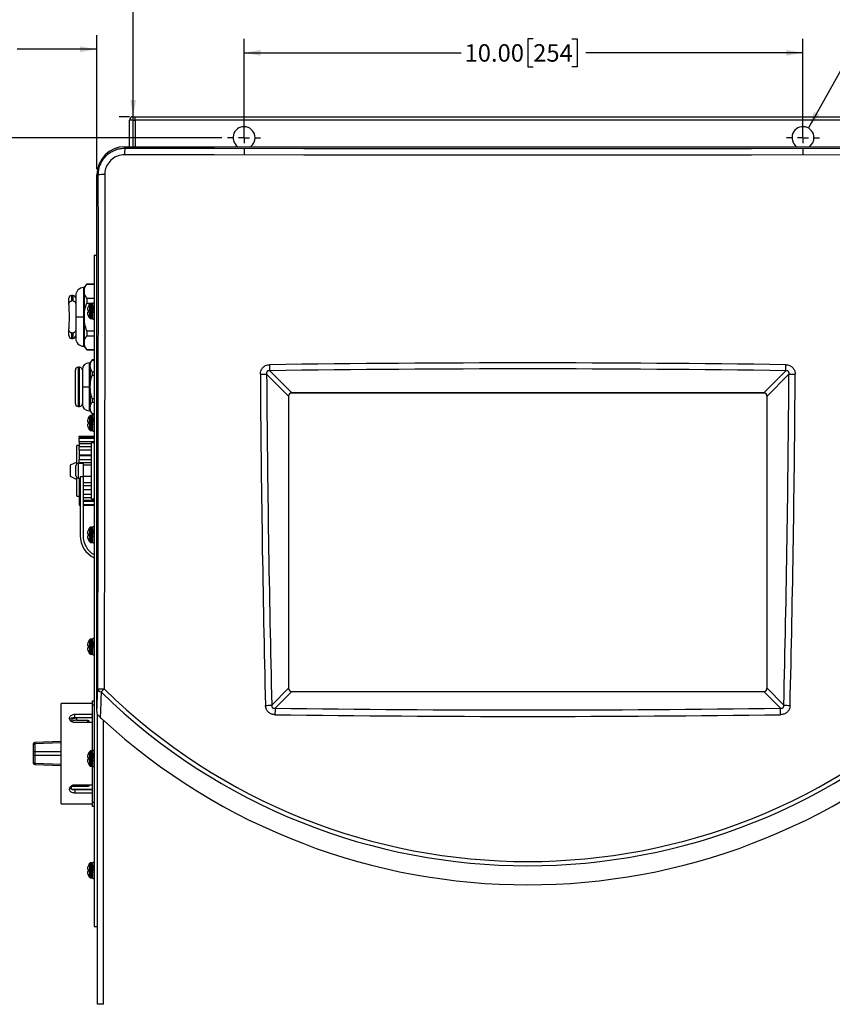
# Model space of a CAD drawing. Units: inches. Extents: x 0.7 to 66.3, y 0.4 to 21.7.
# Drawn here: x 13.1 to 20.4, y 7.7 to 16.5 of the extents above; entities that cross this region are included whole.
import ezdxf

# ---------------------------------------------------------------- set-up
doc = ezdxf.new("R2010")
doc.units = ezdxf.units.IN
doc.header["$MEASUREMENT"] = 0
doc.layers.add('BORDER', color=7, linetype='Continuous')
doc.styles.add('SLDTEXTSTYLE0', font='TXT', dxfattribs={"width": 0.75})
doc.dimstyles.new('SLDDIMSTYLE0', dxfattribs={"dimtxt": 0.156, "dimasz": 0.15, "dimexe": 0, "dimexo": 0.0625, "dimgap": 0.039, "dimtad": 0, "dimtih": 1, "dimtoh": 1, "dimlfac": 2, "dimrnd": 1e-09, "dimzin": 4, "dimdsep": 46, "dimtxsty": 'SLDTEXTSTYLE0', "dimsah": 1, "dimcen": 0.09, "dimadec": 0, "dimazin": 1, "dimtfac": 1, "dimtofl": 0, "dimtmove": 0, "dimatfit": 3, "dimfxl": 0, "dimfrac": 2, "dimtolj": 1, "dimtzin": 12, "dimarcsym": 0})
doc.dimstyles.new('SLDDIMSTYLE1', dxfattribs={"dimtxt": 0.156, "dimasz": 0.15, "dimexe": 0, "dimexo": 0.0625, "dimgap": 0.039, "dimtad": 0, "dimtih": 1, "dimtoh": 1, "dimlfac": 2, "dimrnd": 1e-09, "dimzin": 12, "dimdsep": 46, "dimtxsty": 'SLDTEXTSTYLE0', "dimsah": 1, "dimcen": 0.09, "dimadec": 0, "dimazin": 3, "dimtfac": 1, "dimtofl": 0, "dimtmove": 0, "dimatfit": 3, "dimfxl": 0, "dimfrac": 2, "dimtolj": 1, "dimtzin": 12, "dimarcsym": 0})
doc.dimstyles.new('SLDDIMSTYLE2', dxfattribs={"dimtxt": 0.156, "dimasz": 0.15, "dimexe": 0, "dimexo": 0.0625, "dimgap": 0.039, "dimtad": 0, "dimtih": 1, "dimtoh": 1, "dimlfac": 2, "dimrnd": 1e-09, "dimzin": 12, "dimdsep": 46, "dimtxsty": 'SLDTEXTSTYLE0', "dimsah": 1, "dimcen": 0, "dimadec": 0, "dimazin": 3, "dimtfac": 1, "dimtofl": 0, "dimtmove": 0, "dimatfit": 3, "dimfxl": 0, "dimfrac": 2, "dimtolj": 1, "dimtzin": 12, "dimarcsym": 0})

# ---------------------------------------------------------------- blocks, each defined once
blk = doc.blocks.new('_D')
at = {"layer": 'BORDER'}
for p, q in [((14.1093, 18.6775), (14.1093, 17.2258)), ((14.1093, 17.1941), (14.0618, 17.1941)), ((14.0618, 17.1941), (14.0618, 16.9464)), ((14.628, 17.1941), (14.6755, 17.1941)), ((14.6755, 17.1941), (14.6755, 16.9464)), ((14.0618, 16.9464), (14.1093, 16.9464)), ((14.1093, 15.6775), (14.1093, 16.9148)), ((14.6755, 16.9464), (14.628, 16.9464)), ((14.076, 15.6775), (13.9843, 15.6775))]:
    blk.add_line(p, q, dxfattribs=at)
for points in [[(14.1093, 18.6775), (14.0833, 18.5275), (14.1353, 18.5275)], [(14.1093, 15.6775), (14.1353, 15.8275), (14.0833, 15.8275)]]:
    blk.add_solid(points, dxfattribs=at)
at = {"layer": 'BORDER', "char_height": 0.156, "attachment_point": 1, "style": 'SLDTEXTSTYLE0'}
for s, insert in [('12.00', (13.4955, 17.1475)), ('304.8', (14.1093, 17.1475))]:
    blk.add_mtext(s, dxfattribs=dict(at, insert=insert))
blk = doc.blocks.new('_D_3')
at = {"layer": 'BORDER'}
for p, q in [((10.7849, 15.4192), (10.7849, 16.4054)), ((12.4264, 16.4042), (12.3789, 16.4042)), ((12.3789, 16.4042), (12.3789, 16.1566)), ((12.9451, 16.4042), (12.9926, 16.4042)), ((12.9926, 16.4042), (12.9926, 16.1566)), ((13.7849, 15.2088), (13.7849, 16.4054)), ((10.7849, 16.2804), (11.781, 16.2804)), ((13.7849, 16.2804), (13.0718, 16.2804)), ((12.3789, 16.1566), (12.4264, 16.1566)), ((12.9926, 16.1566), (12.9451, 16.1566))]:
    blk.add_line(p, q, dxfattribs=at)
for points in [[(10.7849, 16.2804), (10.9349, 16.2544), (10.9349, 16.3064)], [(13.7849, 16.2804), (13.6349, 16.3064), (13.6349, 16.2544)]]:
    blk.add_solid(points, dxfattribs=at)
at = {"layer": 'BORDER', "char_height": 0.156, "attachment_point": 1, "style": 'SLDTEXTSTYLE0'}
for s, insert in [('12.00', (11.8126, 16.3577)), ('304.8', (12.4264, 16.3577))]:
    blk.add_mtext(s, dxfattribs=dict(at, insert=insert))
blk = doc.blocks.new('_D_4')
at = {"layer": 'BORDER'}
for p, q in [((15.101, 15.54), (15.101, 16.3734)), ((17.6874, 16.3722), (17.6399, 16.3722)), ((17.6399, 16.3722), (17.6399, 16.1245)), ((18.0332, 16.3722), (18.0807, 16.3722)), ((18.0807, 16.3722), (18.0807, 16.1245)), ((20.101, 15.54), (20.101, 16.3734)), ((15.101, 16.2484), (17.042, 16.2484)), ((20.101, 16.2484), (18.1599, 16.2484)), ((17.6399, 16.1245), (17.6874, 16.1245)), ((18.0807, 16.1245), (18.0332, 16.1245))]:
    blk.add_line(p, q, dxfattribs=at)
for points in [[(15.101, 16.2484), (15.251, 16.2224), (15.251, 16.2744)], [(20.101, 16.2484), (19.951, 16.2744), (19.951, 16.2224)]]:
    blk.add_solid(points, dxfattribs=at)
at = {"layer": 'BORDER', "char_height": 0.156, "attachment_point": 1, "style": 'SLDTEXTSTYLE0'}
for s, insert in [('10.00', (17.0736, 16.3256)), ('254', (17.6874, 16.3256))]:
    blk.add_mtext(s, dxfattribs=dict(at, insert=insert))
blk = doc.blocks.new('_D_5')
at = {"layer": 'BORDER'}
for p, q in [((14.9025, 15.49), (12.218, 15.49)), ((12.343, 15.49), (12.343, 11.583)), ((12.343, 11.5513), (12.2955, 11.5513)), ((12.2955, 11.5513), (12.2955, 11.3037)), ((12.8617, 11.5513), (12.9093, 11.5513)), ((12.9093, 11.5513), (12.9093, 11.3037)), ((12.2955, 11.3037), (12.343, 11.3037)), ((12.343, 7.365), (12.343, 11.272)), ((12.9093, 11.3037), (12.8617, 11.3037)), ((14.9025, 7.365), (12.218, 7.365))]:
    blk.add_line(p, q, dxfattribs=at)
for points in [[(12.343, 15.49), (12.317, 15.34), (12.369, 15.34)], [(12.343, 7.365), (12.369, 7.515), (12.317, 7.515)]]:
    blk.add_solid(points, dxfattribs=at)
at = {"layer": 'BORDER', "char_height": 0.156, "attachment_point": 1, "style": 'SLDTEXTSTYLE0'}
for s, insert in [('16.25', (11.7293, 11.5048)), ('412.8', (12.343, 11.5048))]:
    blk.add_mtext(s, dxfattribs=dict(at, insert=insert))
blk = doc.blocks.new('_D_8')
at = {"layer": 'BORDER'}
for p, q in [((22.1238, 17.3179), (22.0763, 17.3179)), ((22.0763, 17.3179), (22.0763, 17.0703)), ((22.3544, 17.3179), (22.4019, 17.3179)), ((22.4019, 17.3179), (22.4019, 17.0703)), ((20.1491, 15.5759), (20.9697, 17.0386)), ((20.9697, 17.0386), (21.2197, 17.0386)), ((22.0763, 17.0703), (22.1238, 17.0703)), ((22.4019, 17.0703), (22.3544, 17.0703))]:
    blk.add_line(p, q, dxfattribs=at)
blk.add_solid([(20.1491, 15.5759), (20.2452, 15.694), (20.1998, 15.7194)], dxfattribs=at)
at = {"layer": 'BORDER', "char_height": 0.156, "attachment_point": 1, "style": 'SLDTEXTSTYLE0'}
for s, insert in [('4X', (21.2633, 17.2714)), ('%%c', (21.5053, 17.269)), ('.39', (21.7406, 17.2714)), ('10', (22.1238, 17.2714)), ('THRU', (22.5079, 17.2714)), ('MOUNTING HOLES', (21.2197, 16.992))]:
    blk.add_mtext(s, dxfattribs=dict(at, insert=insert))
blk = doc.blocks.new('SW_CENTERMARKSYMBOL_0')
at = {"layer": 'BORDER', "color": 0}
for p, q in [((0, 0.1), (0, 0.148425)), ((-0.1, 0), (-0.148425, 0)), ((0, 0), (-0.05, 0)), ((0, 0), (0, 0.05)), ((0, 0), (0, -0.05)), ((0, 0), (0.05, 0)), ((0.1, 0), (0.148425, 0)), ((0, -0.1), (0, -0.148425))]:
    blk.add_line(p, q, dxfattribs=at)
blk = doc.blocks.new('SW_CENTERMARKSYMBOL_1')
at = {"layer": 'BORDER', "color": 0}
for p, q in [((0, 0.1), (0, 0.148425)), ((-0.1, 0), (-0.148425, 0)), ((0, 0), (-0.05, 0)), ((0, 0), (0, 0.05)), ((0, 0), (0, -0.05)), ((0, 0), (0.05, 0)), ((0.1, 0), (0.148425, 0)), ((0, -0.1), (0, -0.148425))]:
    blk.add_line(p, q, dxfattribs=at)

msp = doc.modelspace()

# ---------------------------------------------------------------- linework, layer by layer
at = {"color": 7, "linetype": 'Continuous', "lineweight": 25}
for p, q in [((14.106, 15.6775), (14.106, 15.6475)), ((14.106, 15.6775), (14.126, 15.6775)), ((14.126, 15.6775), (21.076, 15.6775)), ((14.126, 15.6475), (14.126, 15.6775)), ((14.076, 15.4096), (14.076, 15.6475)), ((14.106, 15.6475), (14.076, 15.6475)), ((14.106, 15.6475), (14.126, 15.6475)), ((21.076, 15.6475), (14.126, 15.6475)), ((14.126, 15.6475), (14.126, 15.4096)), ((14.0356, 15.4096), (21.2406, 15.4096)), ((14.0356, 15.4096), (14.0356, 15.3966)), ((13.7975, 15.1588), (13.7849, 15.1588)), ((13.7849, 10.3729), (13.7849, 15.1588)), ((13.7597, 14.4399), (13.7597, 8.4399)), ((13.7597, 14.4399), (13.7849, 14.4399)), ((13.6944, 14.181), (13.671, 14.153)), ((13.7597, 14.181), (13.6944, 14.181)), ((13.6944, 14.181), (13.6944, 14.1799)), ((13.6944, 14.1799), (13.7597, 14.1799)), ((13.6634, 14.1495), (13.6634, 13.8877)), ((13.6649, 14.1495), (13.6649, 13.8877)), ((13.5335, 13.9945), (13.5335, 14.0542)), ((13.571, 14.0792), (13.5585, 14.0792)), ((13.571, 14.0303), (13.5585, 14.0303)), ((13.596, 14.0806), (13.596, 13.8877)), ((13.6944, 14.0558), (13.6944, 14.0118)), ((13.6944, 14.0558), (13.7597, 14.0558)), ((13.6944, 14.0118), (13.7492, 14.0118)), ((13.7387, 14.0074), (13.7274, 14.0074)), ((13.7474, 13.8811), (13.7474, 13.9987)), ((13.7597, 14.0119), (13.7492, 14.0119)), ((13.7492, 13.9399), (13.7492, 14.0119)), ((13.5335, 13.9945), (13.5335, 13.9563)), ((13.7086, 13.9832), (13.7086, 13.9842)), ((13.7086, 13.9308), (13.7086, 13.9491)), ((13.7492, 13.9876), (13.7474, 13.9643)), ((13.7492, 13.9777), (13.7474, 13.9595)), ((13.7474, 13.9643), (13.7479, 13.9643)), ((13.7474, 13.9595), (13.7492, 13.9591)), ((13.7492, 13.9576), (13.7474, 13.9496)), ((13.7474, 13.9496), (13.7492, 13.9489)), ((13.7492, 13.941), (13.7474, 13.937)), ((13.7492, 13.9329), (13.7474, 13.937)), ((13.7492, 13.9287), (13.7474, 13.9252)), ((13.7492, 13.91), (13.7474, 13.9252)), ((13.7482, 13.9183), (13.7474, 13.9174)), ((13.7492, 13.8951), (13.7474, 13.9174)), ((13.7474, 13.9156), (13.7476, 13.9156)), ((13.7492, 13.8923), (13.7474, 13.9156)), ((13.7492, 13.8679), (13.7492, 13.9399)), ((13.5335, 13.8191), (13.5335, 13.7809)), ((13.596, 13.8877), (13.596, 13.6948)), ((13.6634, 13.8877), (13.6634, 13.6259)), ((13.6649, 13.8877), (13.6649, 13.6259)), ((13.671, 13.8877), (13.6713, 13.8877)), ((13.7086, 13.8956), (13.7086, 13.8966)), ((13.7274, 13.8724), (13.7387, 13.8724)), ((13.7492, 13.8679), (13.7597, 13.8679)), ((13.5335, 13.7212), (13.5335, 13.7809)), ((13.5585, 13.745), (13.571, 13.745)), ((13.6944, 13.7636), (13.6944, 13.7196)), ((13.6944, 13.7636), (13.7597, 13.7636)), ((13.5585, 13.6962), (13.571, 13.6962)), ((13.6944, 13.7196), (13.7597, 13.7196)), ((13.671, 13.6224), (13.6944, 13.5944)), ((13.6944, 13.5955), (13.6944, 13.5944)), ((13.6944, 13.5955), (13.7597, 13.5955)), ((13.6944, 13.5944), (13.7597, 13.5944)), ((13.7168, 13.4763), (13.7141, 13.4763)), ((13.7437, 13.5028), (13.7243, 13.4798)), ((13.7597, 13.5028), (13.7437, 13.5028)), ((13.7437, 13.5028), (13.7437, 13.5021)), ((13.7437, 13.5021), (13.7597, 13.5021)), ((13.5926, 13.1127), (13.5926, 13.4127)), ((13.6301, 13.4377), (13.6176, 13.4377)), ((13.6551, 13.4172), (13.6551, 13.2627)), ((13.7243, 13.4424), (13.7243, 13.458)), ((13.7243, 13.4424), (13.7243, 13.2783)), ((13.7437, 13.3983), (13.7437, 13.3666)), ((13.7437, 13.3983), (13.7597, 13.3983)), ((15.3309, 13.4065), (15.5285, 13.2089)), ((19.7496, 13.2089), (19.9472, 13.4065)), ((13.7437, 13.3666), (13.7597, 13.3666)), ((15.4991, 13.1795), (15.3032, 13.3754)), ((19.9749, 13.3754), (19.7791, 13.1795)), ((13.6551, 13.2627), (13.6551, 13.1082)), ((13.7168, 13.2627), (13.7141, 13.2627)), ((13.7238, 13.2627), (13.7243, 13.2783)), ((13.7243, 13.2471), (13.7238, 13.2627)), ((13.7243, 13.2471), (13.7243, 13.083)), ((19.763, 13.206), (15.5151, 13.206)), ((19.7496, 13.2089), (15.5285, 13.2089)), ((13.7437, 13.1588), (13.7597, 13.1588)), ((13.7437, 13.1588), (13.7437, 13.1271)), ((13.7437, 13.1271), (13.7597, 13.1271)), ((15.4991, 13.1795), (15.4991, 10.5684)), ((15.4997, 13.1862), (15.4997, 10.5617)), ((19.7791, 10.5684), (19.7791, 13.1795)), ((13.6176, 13.0877), (13.6301, 13.0877)), ((13.7141, 13.0491), (13.7168, 13.0491)), ((13.7243, 13.0673), (13.7243, 13.083)), ((13.7243, 13.0456), (13.7437, 13.0225)), ((13.7086, 12.9832), (13.7086, 12.9842)), ((13.7086, 12.9308), (13.7086, 12.9491)), ((13.7387, 13.0074), (13.7274, 13.0074)), ((13.7437, 13.0232), (13.7597, 13.0232)), ((13.7437, 13.0232), (13.7437, 13.0225)), ((13.7437, 13.0225), (13.7597, 13.0225)), ((13.7474, 12.8811), (13.7474, 12.9987)), ((13.7492, 12.9876), (13.7474, 12.9643)), ((13.7492, 12.9777), (13.7474, 12.9595)), ((13.7474, 12.9643), (13.7479, 12.9643)), ((13.7474, 12.9595), (13.7492, 12.9591)), ((13.7492, 12.9576), (13.7474, 12.9496)), ((13.7474, 12.9496), (13.7492, 12.9489)), ((13.7492, 12.941), (13.7474, 12.937)), ((13.7597, 13.0119), (13.7492, 13.0119)), ((13.7492, 12.9399), (13.7492, 13.0119)), ((13.7492, 12.8679), (13.7492, 12.9399)), ((13.7086, 12.8956), (13.7086, 12.8966)), ((13.7274, 12.8724), (13.7387, 12.8724)), ((13.7492, 12.9329), (13.7474, 12.937)), ((13.7492, 12.9287), (13.7474, 12.9252)), ((13.7492, 12.91), (13.7474, 12.9252)), ((13.7482, 12.9183), (13.7474, 12.9174)), ((13.7492, 12.8951), (13.7474, 12.9174)), ((13.7474, 12.9156), (13.7476, 12.9156)), ((13.7492, 12.8923), (13.7474, 12.9156)), ((13.7492, 12.8679), (13.7597, 12.8679)), ((13.6257, 12.8211), (13.7597, 12.8211)), ((13.6257, 12.8156), (13.6257, 12.8211)), ((13.6257, 12.8156), (13.7597, 12.8156)), ((13.6257, 12.8156), (13.6257, 12.8044)), ((13.6257, 12.8044), (13.7597, 12.8044)), ((13.6257, 12.7746), (13.6257, 12.8044)), ((13.6257, 12.7746), (13.7597, 12.7746)), ((13.6257, 12.7746), (13.6257, 12.7579)), ((13.7597, 12.7627), (13.7372, 12.7627)), ((13.7372, 12.2627), (13.7372, 12.7627)), ((13.6257, 12.7391), (13.606, 12.7391)), ((13.606, 12.5744), (13.606, 12.7391)), ((13.6257, 12.7569), (13.7372, 12.7569)), ((13.6257, 12.7569), (13.6257, 12.73)), ((13.6257, 12.73), (13.7372, 12.73)), ((13.6257, 12.6994), (13.6257, 12.73)), ((13.6257, 12.6994), (13.7372, 12.6994)), ((13.6257, 12.6994), (13.6257, 12.655)), ((13.606, 12.5902), (13.547, 12.5627)), ((13.6257, 12.655), (13.7372, 12.655)), ((13.6257, 12.655), (13.6257, 12.6498)), ((13.6257, 12.6498), (13.7372, 12.6498)), ((13.6257, 12.6498), (13.6257, 12.6126)), ((13.6257, 12.6126), (13.7372, 12.6126)), ((13.6257, 12.5872), (13.6257, 12.6126)), ((13.6257, 12.5872), (13.7372, 12.5872)), ((13.6257, 12.5872), (13.6257, 12.5777)), ((13.547, 12.5627), (13.547, 12.4627)), ((13.5972, 12.4674), (13.5972, 12.558)), ((13.6607, 12.5777), (13.6169, 12.5777)), ((13.6607, 12.5777), (13.6607, 12.4579)), ((13.7372, 12.5627), (13.6607, 12.5627)), ((13.547, 12.4627), (13.606, 12.4351)), ((13.606, 12.2863), (13.606, 12.451)), ((13.6169, 12.4477), (13.6357, 12.4477)), ((13.6257, 12.4477), (13.6257, 12.408)), ((13.6607, 12.4579), (13.6357, 12.4579)), ((13.6357, 12.4579), (13.6357, 11.9322)), ((13.6607, 12.4627), (13.7372, 12.4627)), ((13.6607, 12.4579), (13.6607, 11.9322)), ((13.6257, 12.408), (13.6357, 12.408)), ((13.6257, 12.408), (13.6257, 12.3808)), ((13.6257, 12.3808), (13.6357, 12.3808)), ((13.6257, 12.3808), (13.6257, 12.3455)), ((13.6257, 12.3455), (13.6357, 12.3455)), ((13.6257, 12.3438), (13.6257, 12.3455)), ((13.6257, 12.3438), (13.6357, 12.3438)), ((13.6257, 12.3438), (13.6257, 12.3031)), ((13.6607, 12.408), (13.7372, 12.408)), ((13.6607, 12.3808), (13.7372, 12.3808)), ((13.6607, 12.3455), (13.7372, 12.3455)), ((13.6607, 12.3438), (13.7372, 12.3438)), ((13.606, 12.2863), (13.6257, 12.2863)), ((13.6257, 12.3031), (13.6357, 12.3031)), ((13.6257, 12.3031), (13.6257, 12.2721)), ((13.6257, 12.2721), (13.6357, 12.2721)), ((13.6257, 12.2721), (13.6257, 12.2488)), ((13.6257, 12.2488), (13.6357, 12.2488)), ((13.6257, 12.2488), (13.6257, 12.2398)), ((13.6257, 12.2398), (13.6357, 12.2398)), ((13.6257, 12.2398), (13.6257, 12.2111)), ((13.6607, 12.3031), (13.7372, 12.3031)), ((13.6607, 12.2721), (13.7372, 12.2721)), ((13.6607, 12.2488), (13.7597, 12.2488)), ((13.6607, 12.2398), (13.7597, 12.2398)), ((13.7372, 12.2627), (13.7597, 12.2627)), ((13.6257, 12.2111), (13.6357, 12.2111)), ((13.6257, 12.2111), (13.6257, 12.2043)), ((13.6257, 12.2043), (13.6357, 12.2043)), ((13.6607, 12.2111), (13.7597, 12.2111)), ((13.6607, 12.2043), (13.7597, 12.2043)), ((13.7086, 11.9832), (13.7086, 11.9842)), ((13.7387, 12.0074), (13.7274, 12.0074)), ((13.7474, 11.8811), (13.7474, 11.9987)), ((13.7492, 11.9876), (13.7474, 11.9643)), ((13.7492, 11.9777), (13.7474, 11.9595)), ((13.7597, 12.0119), (13.7492, 12.0119)), ((13.7492, 11.9399), (13.7492, 12.0119)), ((13.7086, 11.9308), (13.7086, 11.9491)), ((13.7086, 11.8956), (13.7086, 11.8966)), ((13.7474, 11.9643), (13.7479, 11.9643)), ((13.7474, 11.9595), (13.7492, 11.9591)), ((13.7492, 11.9576), (13.7474, 11.9496)), ((13.7474, 11.9496), (13.7492, 11.9489)), ((13.7492, 11.941), (13.7474, 11.937)), ((13.7492, 11.9329), (13.7474, 11.937)), ((13.7492, 11.9287), (13.7474, 11.9252)), ((13.7492, 11.91), (13.7474, 11.9252)), ((13.7482, 11.9183), (13.7474, 11.9174)), ((13.7492, 11.8951), (13.7474, 11.9174)), ((13.7474, 11.9156), (13.7476, 11.9156)), ((13.7492, 11.8923), (13.7474, 11.9156)), ((13.7492, 11.8679), (13.7492, 11.9399)), ((13.7274, 11.8724), (13.7387, 11.8724)), ((13.7492, 11.8679), (13.7597, 11.8679)), ((13.7387, 11.0074), (13.7274, 11.0074)), ((13.7597, 11.0119), (13.7492, 11.0119)), ((13.7492, 10.9399), (13.7492, 11.0119)), ((13.7086, 10.9832), (13.7086, 10.9842)), ((13.7086, 10.9308), (13.7086, 10.9491)), ((13.7474, 10.8811), (13.7474, 10.9987)), ((13.7492, 10.9876), (13.7474, 10.9643)), ((13.7492, 10.9777), (13.7474, 10.9595)), ((13.7474, 10.9643), (13.7479, 10.9643)), ((13.7474, 10.9595), (13.7492, 10.9591)), ((13.7492, 10.9576), (13.7474, 10.9496)), ((13.7474, 10.9496), (13.7492, 10.9489)), ((13.7492, 10.941), (13.7474, 10.937)), ((13.7492, 10.9329), (13.7474, 10.937)), ((13.7492, 10.9287), (13.7474, 10.9252)), ((13.7492, 10.91), (13.7474, 10.9252)), ((13.7482, 10.9183), (13.7474, 10.9174)), ((13.7492, 10.8951), (13.7474, 10.9174)), ((13.7474, 10.9156), (13.7476, 10.9156)), ((13.7492, 10.8923), (13.7474, 10.9156)), ((13.7492, 10.8679), (13.7492, 10.9399)), ((13.7086, 10.8956), (13.7086, 10.8966)), ((13.7274, 10.8724), (13.7387, 10.8724)), ((13.7492, 10.8679), (13.7597, 10.8679)), ((15.349, 10.4183), (15.4991, 10.5684)), ((19.7791, 10.5684), (19.9291, 10.4183)), ((15.5285, 10.5389), (15.3793, 10.3897)), ((15.5285, 10.5389), (19.7496, 10.5389)), ((19.8988, 10.3898), (19.7496, 10.5389)), ((13.7444, 10.4315), (13.4653, 10.4315)), ((13.4653, 9.5358), (13.4653, 10.4315)), ((13.7444, 10.4561), (13.7597, 10.4561)), ((13.7444, 10.4167), (13.7444, 10.4561)), ((13.7444, 10.0053), (13.7444, 10.4167)), ((13.7444, 10.3329), (13.5864, 10.3329)), ((13.5864, 10.3083), (13.5864, 10.3329)), ((13.5864, 10.3083), (13.7444, 10.3083)), ((13.6008, 10.3038), (13.7344, 10.3071)), ((13.6008, 10.3038), (13.6008, 10.2828)), ((13.7909, 10.3303), (13.7849, 10.3729)), ((13.7897, 7.743), (13.7897, 10.3385)), ((13.8147, 10.3079), (13.8257, 10.2976)), ((13.5864, 10.264), (13.7444, 10.264)), ((13.6008, 10.2828), (13.7032, 10.2825)), ((13.7129, 10.2748), (13.7129, 10.264)), ((13.8257, 10.2976), (13.83, 10.294)), ((13.2188, 10.0651), (13.2188, 10.0737)), ((13.2188, 9.998), (13.2188, 10.0651)), ((13.4653, 10.0921), (13.2283, 10.0836)), ((13.2283, 10.0709), (13.2283, 10.0039)), ((13.2188, 9.9726), (13.2188, 9.998)), ((13.2188, 9.9044), (13.2188, 9.9726)), ((13.2283, 9.9669), (13.2283, 9.8987)), ((13.7086, 9.9832), (13.7086, 9.9842)), ((13.7086, 9.9308), (13.7086, 9.9491)), ((13.7387, 10.0074), (13.7274, 10.0074)), ((13.7474, 9.8811), (13.7474, 9.9987)), ((13.7492, 9.9876), (13.7474, 9.9643)), ((13.7492, 9.9777), (13.7474, 9.9595)), ((13.7474, 9.9643), (13.7479, 9.9643)), ((13.7474, 9.9595), (13.7492, 9.9591)), ((13.7492, 9.9576), (13.7474, 9.9496)), ((13.7474, 9.9496), (13.7492, 9.9489)), ((13.7597, 10.0119), (13.7492, 10.0119)), ((13.7492, 9.9399), (13.7492, 10.0119)), ((13.2188, 9.8953), (13.2188, 9.9044)), ((13.2283, 9.8855), (13.4653, 9.8771)), ((13.7086, 9.8956), (13.7086, 9.8966)), ((13.7274, 9.8724), (13.7387, 9.8724)), ((13.7444, 9.5505), (13.7444, 9.8746)), ((13.7492, 9.941), (13.7474, 9.937)), ((13.7492, 9.9329), (13.7474, 9.937)), ((13.7492, 9.9287), (13.7474, 9.9252)), ((13.7492, 9.91), (13.7474, 9.9252)), ((13.7482, 9.9183), (13.7474, 9.9174)), ((13.7492, 9.8951), (13.7474, 9.9174)), ((13.7474, 9.9156), (13.7476, 9.9156)), ((13.7492, 9.8923), (13.7474, 9.9156)), ((13.7492, 9.8679), (13.7492, 9.9399)), ((13.7492, 9.8679), (13.7597, 9.8679)), ((13.5535, 9.6912), (13.5535, 9.6702)), ((13.7032, 9.69), (13.5535, 9.6896)), ((13.7444, 9.7033), (13.5864, 9.7033)), ((13.7129, 9.7033), (13.7129, 9.6975)), ((13.5535, 9.6702), (13.7344, 9.6658)), ((13.7444, 9.6589), (13.5864, 9.6589)), ((13.5864, 9.6589), (13.5864, 9.6344)), ((13.5864, 9.6344), (13.7444, 9.6344)), ((13.4653, 9.5358), (13.7444, 9.5358)), ((13.7444, 9.5112), (13.7444, 9.5505)), ((13.7597, 9.5112), (13.7444, 9.5112)), ((13.7086, 8.9832), (13.7086, 8.9842)), ((13.7387, 9.0074), (13.7274, 9.0074)), ((13.7474, 8.8811), (13.7474, 8.9987)), ((13.7492, 8.9876), (13.7474, 8.9643)), ((13.7492, 8.9777), (13.7474, 8.9595)), ((13.7597, 9.0119), (13.7492, 9.0119)), ((13.7492, 8.9399), (13.7492, 9.0119)), ((13.7086, 8.9308), (13.7086, 8.9491)), ((13.7086, 8.8956), (13.7086, 8.8966)), ((13.7474, 8.9643), (13.7479, 8.9643)), ((13.7474, 8.9595), (13.7492, 8.9591)), ((13.7492, 8.9576), (13.7474, 8.9496)), ((13.7474, 8.9496), (13.7492, 8.9489)), ((13.7492, 8.941), (13.7474, 8.937)), ((13.7492, 8.9329), (13.7474, 8.937)), ((13.7492, 8.9287), (13.7474, 8.9252)), ((13.7492, 8.91), (13.7474, 8.9252)), ((13.7482, 8.9183), (13.7474, 8.9174)), ((13.7492, 8.8951), (13.7474, 8.9174)), ((13.7474, 8.9156), (13.7476, 8.9156)), ((13.7492, 8.8923), (13.7474, 8.9156)), ((13.7492, 8.8679), (13.7492, 8.9399)), ((13.7274, 8.8724), (13.7387, 8.8724)), ((13.7492, 8.8679), (13.7597, 8.8679)), ((13.7597, 8.4399), (13.7897, 8.4399)), ((13.8442, 7.743), (13.7897, 7.743))]:
    msp.add_line(p, q, dxfattribs=at)
at = {"color": 8, "linetype": 'Continuous', "lineweight": 25}
for p, q in [((14.106, 15.6475), (14.106, 15.4096)), ((13.671, 14.153), (13.671, 13.8877)), ((13.5585, 14.0792), (13.5585, 14.0303)), ((13.571, 14.0303), (13.571, 14.0792)), ((13.7204, 13.8759), (13.7204, 14.004)), ((13.7274, 13.8724), (13.7274, 14.0074)), ((13.7387, 13.8724), (13.7387, 14.0074)), ((13.671, 13.8877), (13.671, 13.6224)), ((13.5585, 13.745), (13.5585, 13.6962)), ((13.571, 13.6962), (13.571, 13.745)), ((13.7141, 13.4763), (13.7141, 13.2627)), ((13.7168, 13.4763), (13.7168, 13.2627)), ((13.7243, 13.4798), (13.7243, 13.458)), ((13.6176, 13.4377), (13.6176, 13.0877)), ((13.6301, 13.2627), (13.6301, 13.4377)), ((13.6301, 13.0877), (13.6301, 13.2627)), ((13.7141, 13.2627), (13.7141, 13.0491)), ((13.7168, 13.2627), (13.7168, 13.0491)), ((13.7243, 13.0673), (13.7243, 13.0456)), ((13.7204, 12.8759), (13.7204, 13.004)), ((13.7274, 12.8724), (13.7274, 13.0074)), ((13.7387, 12.8724), (13.7387, 13.0074)), ((13.6169, 12.5777), (13.6169, 12.4477)), ((13.7204, 11.8759), (13.7204, 12.004)), ((13.7274, 11.8724), (13.7274, 12.0074)), ((13.7387, 11.8724), (13.7387, 12.0074)), ((13.7204, 10.8759), (13.7204, 11.004)), ((13.7274, 10.8724), (13.7274, 11.0074)), ((13.7387, 10.8724), (13.7387, 11.0074)), ((13.7597, 10.4167), (13.7444, 10.4167)), ((13.7032, 10.264), (13.7032, 10.2827)), ((13.8442, 7.743), (13.8442, 10.281)), ((13.4653, 10.0794), (13.2283, 10.0709)), ((13.2283, 10.0039), (13.4653, 10.004)), ((13.4653, 9.967), (13.2283, 9.9669)), ((13.7204, 9.8759), (13.7204, 10.004)), ((13.7274, 9.8724), (13.7274, 10.0074)), ((13.7387, 9.8724), (13.7387, 10.0074)), ((13.2283, 9.8987), (13.4653, 9.8903)), ((13.7032, 9.6897), (13.7032, 9.7033)), ((13.7344, 9.6589), (13.7344, 9.6658)), ((13.7444, 9.5505), (13.7597, 9.5505)), ((13.7204, 8.8759), (13.7204, 9.004)), ((13.7274, 8.8724), (13.7274, 9.0074)), ((13.7387, 8.8724), (13.7387, 9.0074))]:
    msp.add_line(p, q, dxfattribs=at)
at = {"color": 7, "linetype": 'Continuous', "lineweight": 25, "flags": 128}
for points in [[(21.2435, 15.3374), (20.4427, 15.3356), (19.6416, 15.3343), (18.8403, 15.3334), (18.0388, 15.3329), (17.2373, 15.3329), (16.4359, 15.3334), (15.6346, 15.3343), (14.8335, 15.3356), (14.0327, 15.3374)], [(14.0356, 15.3966), (14.8357, 15.3948), (15.6362, 15.3935), (16.4369, 15.3926), (17.2377, 15.3922), (18.0385, 15.3922), (18.8393, 15.3926), (19.64, 15.3935), (20.4405, 15.3948), (21.2406, 15.3966)], [(13.7925, 10.5652), (13.7939, 11.139), (13.7951, 11.7129), (13.7961, 12.2871), (13.7968, 12.8613), (13.7973, 13.4356), (13.7976, 14.01), (13.7977, 14.5844), (13.7975, 15.1588)], [(13.8544, 15.1594), (13.8546, 14.5845), (13.8545, 14.0097), (13.8543, 13.4348), (13.8537, 12.86), (13.853, 12.2854), (13.852, 11.7108), (13.8508, 11.1364), (13.8494, 10.5622)], [(13.7086, 13.9491), (13.7076, 13.9492), (13.7066, 13.9492), (13.7057, 13.9493), (13.7048, 13.9494), (13.704, 13.9495), (13.7033, 13.9495), (13.7026, 13.9496), (13.702, 13.9496)], [(13.702, 13.9302), (13.7026, 13.9302), (13.7033, 13.9303), (13.704, 13.9304), (13.7048, 13.9304), (13.7057, 13.9305), (13.7066, 13.9306), (13.7076, 13.9307), (13.7086, 13.9308)], [(13.7086, 12.9491), (13.7076, 12.9492), (13.7066, 12.9492), (13.7057, 12.9493), (13.7048, 12.9494), (13.704, 12.9495), (13.7033, 12.9495), (13.7026, 12.9496), (13.702, 12.9496)], [(13.702, 12.9302), (13.7026, 12.9302), (13.7033, 12.9303), (13.704, 12.9304), (13.7048, 12.9304), (13.7057, 12.9305), (13.7066, 12.9306), (13.7076, 12.9307), (13.7086, 12.9308)], [(13.7086, 11.9491), (13.7076, 11.9492), (13.7066, 11.9492), (13.7057, 11.9493), (13.7048, 11.9494), (13.704, 11.9495), (13.7033, 11.9495), (13.7026, 11.9496), (13.702, 11.9496)], [(13.702, 11.9302), (13.7026, 11.9302), (13.7033, 11.9303), (13.704, 11.9304), (13.7048, 11.9304), (13.7057, 11.9305), (13.7066, 11.9306), (13.7076, 11.9307), (13.7086, 11.9308)], [(13.7086, 10.9491), (13.7076, 10.9492), (13.7066, 10.9492), (13.7057, 10.9493), (13.7048, 10.9494), (13.704, 10.9495), (13.7033, 10.9495), (13.7026, 10.9496), (13.702, 10.9496)], [(13.702, 10.9302), (13.7026, 10.9302), (13.7033, 10.9303), (13.704, 10.9304), (13.7048, 10.9304), (13.7057, 10.9305), (13.7066, 10.9306), (13.7076, 10.9307), (13.7086, 10.9308)], [(13.8494, 10.5622), (13.8457, 10.5584), (13.842, 10.5546), (13.8384, 10.5509), (13.835, 10.5474), (13.8316, 10.544), (13.8285, 10.5407), (13.8255, 10.5377), (13.8228, 10.5349)], [(13.2188, 10.0651), (13.219, 10.0662), (13.2195, 10.0673), (13.2204, 10.0683), (13.2216, 10.0691), (13.223, 10.0699), (13.2247, 10.0704), (13.2264, 10.0708), (13.2283, 10.0709)], [(13.2188, 9.998), (13.219, 9.9991), (13.2195, 10.0002), (13.2204, 10.0012), (13.2216, 10.0021), (13.223, 10.0028), (13.2247, 10.0034), (13.2264, 10.0037), (13.2283, 10.0039)], [(13.2283, 9.9669), (13.2264, 9.967), (13.2247, 9.9674), (13.223, 9.9679), (13.2216, 9.9686), (13.2204, 9.9695), (13.2195, 9.9704), (13.219, 9.9715), (13.2188, 9.9726)], [(13.7086, 9.9491), (13.7076, 9.9492), (13.7066, 9.9492), (13.7057, 9.9493), (13.7048, 9.9494), (13.704, 9.9495), (13.7033, 9.9495), (13.7026, 9.9496), (13.702, 9.9496)], [(13.2283, 9.8987), (13.2264, 9.8989), (13.2247, 9.8992), (13.223, 9.8998), (13.2216, 9.9005), (13.2204, 9.9013), (13.2195, 9.9023), (13.219, 9.9033), (13.2188, 9.9044)], [(13.702, 9.9302), (13.7026, 9.9302), (13.7033, 9.9303), (13.704, 9.9304), (13.7048, 9.9304), (13.7057, 9.9305), (13.7066, 9.9306), (13.7076, 9.9307), (13.7086, 9.9308)], [(13.7086, 8.9491), (13.7076, 8.9492), (13.7066, 8.9492), (13.7057, 8.9493), (13.7048, 8.9494), (13.704, 8.9495), (13.7033, 8.9495), (13.7026, 8.9496), (13.702, 8.9496)], [(13.702, 8.9302), (13.7026, 8.9302), (13.7033, 8.9303), (13.704, 8.9304), (13.7048, 8.9304), (13.7057, 8.9305), (13.7066, 8.9306), (13.7076, 8.9307), (13.7086, 8.9308)]]:
    msp.add_lwpolyline(points, dxfattribs=at)
at = {"color": 7, "linetype": 'Continuous', "lineweight": 25}
for centre, radius, start, end in [((14.106, 15.6475), 0.03, 90, 180), ((15.101, 15.49), 0.0984, 0, 234.82111), ((20.101, 15.49), 0.0984, 0, 234.79209), ((14.0356, 15.1588), 0.2507, 90.00033, 180.00033), ((15.101, 15.49), 0.0984, 305.17955, 0), ((20.101, 15.49), 0.0984, 305.20857, 0), ((14.3837, 15.3501), 0.3512, 172.39705, 182.07896), ((13.8426, 13.4925), 1.6669, 89.59331, 91.54993), ((13.6649, 14.0806), 0.0689, 91.23954, 180), ((13.6634, 14.1593), 0.00984, 270, 320), ((13.5585, 14.0542), 0.025, 90, 180), ((13.571, 14.0542), 0.025, 0, 90), ((13.805, 13.9399), 0.1061, 142.85958, 155.32526), ((13.7274, 13.9987), 0.00873, 90, 142.85958), ((13.7387, 13.9987), 0.00873, 0, 90), ((13.7901, 13.9469), 0.0897, 169.45092, 175.6217), ((13.7192, 13.9572), 0.0188, 190.54797, 203.59153), ((13.7192, 13.9227), 0.0188, 156.40847, 169.45203), ((13.7901, 13.9329), 0.0897, 184.3783, 190.54908), ((13.8057, 13.9399), 0.1063, 155.97453, 167.31191), ((13.8057, 13.9399), 0.1063, 192.68809, 204.02547), ((13.805, 13.9399), 0.1061, 204.67474, 217.14042), ((13.7274, 13.8811), 0.00873, 217.14042, 270), ((13.7387, 13.8811), 0.00873, 270, 0), ((13.5585, 13.7212), 0.025, 180, 270), ((13.571, 13.7212), 0.025, 270, 0), ((13.6649, 13.6948), 0.0689, 180, 268.76046), ((13.6634, 13.616), 0.00984, 40, 90), ((13.7141, 13.4172), 0.0591, 90, 180), ((13.7168, 13.4861), 0.00984, 270, 320), ((17.639, -147.8917), 161.3684, 89.179781, 90.820209), ((13.6176, 13.4127), 0.025, 90, 180), ((13.6301, 13.4127), 0.025, 0, 90), ((16.3546, 13.4683), 1.0256, 180.45695, 183.45348), ((17.639, -147.8171), 161.2401, 89.17978, 90.820212), ((18.9242, 13.4683), 1.0248, 356.54447, 359.54321), ((15.2398, 15.7128), 2.3383, 270.17294, 271.552), ((179.6598, 14.4416), 164.4164, 180.371859, 181.403293), ((179.5883, 14.4416), 164.2885, 180.371869, 181.403288), ((-144.3087, 14.4397), 164.2871, 358.597383, 359.628792), ((20.0382, 15.713), 2.3385, 268.44865, 269.82765), ((-144.3847, 14.4398), 164.4194, 358.597391, 359.628787), ((13.6176, 13.1127), 0.025, 180, 270), ((13.6301, 13.1127), 0.025, 270, 0), ((13.7141, 13.1082), 0.0591, 180, 270), ((13.7168, 13.0393), 0.00984, 40, 90), ((13.7901, 12.9469), 0.0897, 169.45112, 175.62195), ((13.7192, 12.9572), 0.0188, 190.5501, 203.59171), ((13.8057, 12.9399), 0.1063, 155.9747, 167.31174), ((13.805, 12.9399), 0.1061, 142.85958, 155.32526), ((13.7274, 12.9987), 0.00873, 90, 142.85958), ((13.7387, 12.9987), 0.00873, 0, 90), ((13.7192, 12.9227), 0.0188, 156.40777, 169.45158), ((13.7901, 12.9329), 0.0897, 184.37837, 190.54878), ((13.8057, 12.9399), 0.1063, 192.68809, 204.02547), ((13.805, 12.9399), 0.1061, 204.67474, 217.14042), ((13.7274, 12.8811), 0.00873, 217.14042, 270), ((13.7387, 12.8811), 0.00873, 270, 0), ((13.6169, 12.558), 0.0197, 90, 180), ((13.6169, 12.4674), 0.0197, 180, 270), ((13.8057, 11.9399), 0.1063, 155.97443, 167.31182), ((13.805, 11.9399), 0.1061, 142.85958, 155.32526), ((13.7274, 11.9987), 0.00873, 90, 142.85958), ((13.7387, 11.9987), 0.00873, 0, 90), ((13.8552, 11.9322), 0.2195, 180, 244.20963), ((13.8552, 11.9322), 0.1945, 180, 240.5935), ((13.7901, 11.9469), 0.0897, 169.45149, 175.62153), ((13.7192, 11.9572), 0.0188, 190.55012, 203.59053), ((13.7192, 11.9227), 0.0188, 156.40966, 169.44969), ((13.7901, 11.9329), 0.0897, 184.37843, 190.54855), ((13.8057, 11.9399), 0.1063, 192.68815, 204.02554), ((13.805, 11.9399), 0.1061, 204.67474, 217.14042), ((13.7274, 11.8811), 0.00873, 217.14042, 270), ((13.7387, 11.8811), 0.00873, 270, 0), ((13.805, 10.9399), 0.1061, 142.85958, 155.32526), ((13.7274, 10.9987), 0.00873, 90, 142.85958), ((13.7387, 10.9987), 0.00873, 0, 90), ((13.7901, 10.9469), 0.0897, 169.45146, 175.62161), ((13.7192, 10.9572), 0.0188, 190.55003, 203.59091), ((13.7192, 10.9227), 0.0188, 156.40909, 169.44997), ((13.7901, 10.9329), 0.0897, 184.37839, 190.54854), ((13.8057, 10.9399), 0.1063, 155.97443, 167.31182), ((13.8057, 10.9399), 0.1063, 192.68818, 204.02557), ((13.805, 10.9399), 0.1061, 204.67474, 217.14042), ((13.7274, 10.8811), 0.00873, 217.14042, 270), ((13.7387, 10.8811), 0.00873, 270, 0), ((13.8376, 10.8719), 0.31, 261.63228, 272.18303), ((13.8319, 10.5743), 0.0404, 192.89266, 256.96073), ((17.6381, 14.4433), 5.4238, 225.69022, 314.31044), ((17.6381, 14.4433), 5.4619, 225.69022, 314.31044), ((15.2856, 11.0376), 0.6226, 270.65586, 275.84127), ((16.5138, 10.3256), 1.1363, 176.76637, 179.67435), ((17.6372, 176.48), 166.1057, 269.221162, 270.780145), ((18.7653, 10.3256), 1.1353, 0.32662, 3.23703), ((19.9925, 11.0377), 0.6226, 264.15935, 269.3449), ((17.6372, 176.5536), 166.2369, 269.22116, 270.780146), ((17.6381, 14.4433), 5.6319, 227.45505, 312.54561), ((13.2287, 10.0737), 0.00984, 91.96294, 179.96516), ((13.7901, 9.9469), 0.0897, 169.45168, 175.6214), ((13.7192, 9.9572), 0.0188, 190.54964, 203.59101), ((13.8057, 9.9399), 0.1063, 155.97441, 167.31178), ((13.805, 9.9399), 0.1061, 142.85958, 155.32526), ((13.7274, 9.9987), 0.00873, 90, 142.85958), ((13.7387, 9.9987), 0.00873, 0, 90), ((13.2287, 9.8953), 0.00984, 180.0104, 268.01108), ((13.7192, 9.9227), 0.0188, 156.40829, 169.4499), ((13.7901, 9.9329), 0.0897, 184.37805, 190.54888), ((13.8057, 9.9399), 0.1063, 192.68826, 204.0253), ((13.805, 9.9399), 0.1061, 204.67474, 217.14042), ((13.7274, 9.8811), 0.00873, 217.14042, 270), ((13.7387, 9.8811), 0.00873, 270, 0), ((13.8057, 8.9399), 0.1063, 155.97422, 167.31197), ((13.805, 8.9399), 0.1061, 142.85958, 155.32526), ((13.7274, 8.9987), 0.00873, 90, 142.85958), ((13.7387, 8.9987), 0.00873, 0, 90), ((13.7901, 8.9469), 0.0897, 169.45152, 175.62156), ((13.7192, 8.9572), 0.0188, 190.54887, 203.59293), ((13.7192, 8.9227), 0.0188, 156.40707, 169.45113), ((13.7901, 8.9329), 0.0897, 184.37844, 190.54848), ((13.8057, 8.9399), 0.1064, 192.68843, 204.02513), ((13.805, 8.9399), 0.1061, 204.67474, 217.14042), ((13.7274, 8.8811), 0.00873, 217.14042, 270), ((13.7387, 8.8811), 0.00873, 270, 0)]:
    msp.add_arc(centre, radius, start, end, dxfattribs=at)
for centre, major_axis, ratio, start_param, end_param in [((15.5349, 13.1731), (-0.0275, 0.0275), 0.834817, 5.587572, 6.978799), ((19.7432, 13.1731), (0.0275, 0.0275), 0.834817, 5.587572, 6.978799), ((15.5349, 10.5748), (-0.0275, -0.0275), 0.834817, 5.587572, 6.978799), ((19.7432, 10.5748), (0.0275, -0.0275), 0.834817, 5.587572, 6.978799), ((13.2287, 10.0521), (-0.0004, 0.0315), 0.005265, 6.233005, 7.213541), ((13.2287, 9.9851), (0, 0.0315), 0.01348, 0.93129, 2.187997), ((13.2287, 9.917), (0.0003, 0.0315), 0.005513, 2.188949, 3.169485)]:
    msp.add_ellipse(centre, major_axis=major_axis, ratio=ratio, start_param=start_param, end_param=end_param, dxfattribs=at)
for points, knots in [([(13.7975, 15.1588), (13.7986, 15.1765), (13.8006, 15.2076), (13.8146, 15.2501), (13.8328, 15.2858), (13.8571, 15.3179), (13.8863, 15.3456), (13.9198, 15.368), (13.9565, 15.3843), (13.9955, 15.3947), (14.0222, 15.3959), (14.0356, 15.3966)], [0, 0, 0, 0, 0.141937, 0.249065, 0.356193, 0.463441, 0.570688, 0.678016, 0.785344, 0.892672, 1, 1, 1, 1]), ([(14.0327, 15.3374), (14.0127, 15.3355), (13.9727, 15.3316), (13.9193, 15.301), (13.8789, 15.256), (13.8575, 15.2058), (13.8553, 15.1727), (13.8544, 15.1594)], [0, 0, 0, 0, 0.214551, 0.429108, 0.643497, 0.85764, 1, 1, 1, 1]), ([(13.6944, 14.0558), (13.6881, 14.0658), (13.6754, 14.086), (13.6693, 14.1177), (13.6753, 14.1495), (13.6881, 14.1698), (13.6944, 14.1799)], [0, 0, 0, 0, 0.2495818, 0.498591, 0.7494905, 1, 1, 1, 1]), ([(13.5335, 13.9945), (13.5335, 13.9949), (13.5336, 14.0004), (13.5349, 14.0096), (13.5401, 14.0202), (13.5464, 14.0266), (13.5527, 14.0298), (13.5568, 14.0302), (13.5585, 14.0303)], [0, 0, 0, 0, 0.025652, 0.341218, 0.57227, 0.746593, 0.890437, 1, 1, 1, 1]), ([(13.571, 14.0303), (13.5727, 14.0302), (13.5765, 14.0299), (13.5822, 14.0272), (13.5882, 14.0218), (13.5938, 14.0121), (13.5959, 14.0022), (13.596, 13.9958), (13.596, 13.9945)], [0, 0, 0, 0, 0.106004, 0.236766, 0.380573, 0.602647, 0.916918, 1, 1, 1, 1]), ([(13.6713, 13.8877), (13.6725, 13.9089), (13.6748, 13.9513), (13.6879, 13.9917), (13.6944, 14.0118)], [0, 0, 0, 0, 0.500844, 1, 1, 1, 1]), ([(13.596, 13.8877), (13.5971, 13.8877), (13.5991, 13.8877), (13.6151, 13.8877), (13.6378, 13.8877), (13.6559, 13.8877), (13.6649, 13.8877)], [0, 0, 0, 0, 0.25, 0.5, 0.75, 1, 1, 1, 1]), ([(13.671, 13.8877), (13.6705, 13.8877), (13.6695, 13.8877), (13.6676, 13.8877), (13.6656, 13.8877), (13.6641, 13.8877), (13.6634, 13.8877)], [0, 0, 0, 0, 0.249985, 0.499988, 0.749979, 1, 1, 1, 1]), ([(13.6944, 13.7636), (13.6879, 13.7838), (13.6748, 13.8242), (13.6725, 13.8666), (13.6713, 13.8877)], [0, 0, 0, 0, 0.501385, 1, 1, 1, 1]), ([(13.5585, 13.745), (13.558, 13.745), (13.5569, 13.7451), (13.5534, 13.7455), (13.5482, 13.7475), (13.5418, 13.753), (13.5361, 13.7624), (13.5337, 13.7725), (13.5336, 13.7792), (13.5335, 13.7809)], [0, 0, 0, 0, 0.032776, 0.067755, 0.218714, 0.368851, 0.586397, 0.893567, 1, 1, 1, 1]), ([(13.596, 13.7809), (13.5959, 13.7782), (13.5956, 13.7712), (13.5928, 13.761), (13.5871, 13.7523), (13.5808, 13.7473), (13.5753, 13.7452), (13.5721, 13.7451), (13.571, 13.745)], [0, 0, 0, 0, 0.167079, 0.436078, 0.644068, 0.803952, 0.932343, 1, 1, 1, 1]), ([(13.6944, 13.5955), (13.6881, 13.6056), (13.6754, 13.6257), (13.6693, 13.6574), (13.6753, 13.6892), (13.6881, 13.7095), (13.6944, 13.7196)], [0, 0, 0, 0, 0.249583, 0.498592, 0.749491, 1, 1, 1, 1]), ([(13.7243, 13.458), (13.7259, 13.4655), (13.7292, 13.4806), (13.7388, 13.4949), (13.7437, 13.5021)], [0, 0, 0, 0, 0.497777, 1, 1, 1, 1]), ([(13.7437, 13.3983), (13.7388, 13.4054), (13.7292, 13.4198), (13.7259, 13.4348), (13.7243, 13.4424)], [0, 0, 0, 0, 0.498522, 1, 1, 1, 1]), ([(15.2469, 13.3745), (15.2473, 13.3817), (15.2482, 13.3976), (15.2575, 13.4213), (15.2752, 13.4426), (15.3003, 13.4572), (15.3195, 13.4592), (15.3291, 13.4601)], [0, 0, 0, 0, 0.1622769, 0.362173, 0.5652685, 0.7830218, 1, 1, 1, 1]), ([(15.3309, 13.4065), (15.3269, 13.407), (15.3211, 13.4078), (15.3136, 13.4056), (15.3089, 13.4028), (15.3056, 13.3992), (15.3026, 13.3931), (15.3015, 13.3848), (15.3026, 13.3785), (15.3032, 13.3754)], [0, 0, 0, 0, 0.2328, 0.342382, 0.428737, 0.529215, 0.606371, 0.808594, 1, 1, 1, 1]), ([(19.9749, 13.3754), (19.9756, 13.3797), (19.9767, 13.386), (19.9749, 13.3942), (19.9724, 13.3993), (19.9689, 13.403), (19.9641, 13.4058), (19.9593, 13.407), (19.9534, 13.4075), (19.9497, 13.4069), (19.9472, 13.4065)], [0, 0, 0, 0, 0.262187, 0.382818, 0.479586, 0.577683, 0.659212, 0.781337, 0.850382, 1, 1, 1, 1]), ([(19.949, 13.4601), (19.9549, 13.4597), (19.9696, 13.4587), (19.9924, 13.4498), (20.0141, 13.4314), (20.0288, 13.4049), (20.0304, 13.3846), (20.0312, 13.3745)], [0, 0, 0, 0, 0.13464, 0.333277, 0.542209, 0.771601, 1, 1, 1, 1]), ([(13.7243, 13.2783), (13.7259, 13.2933), (13.7292, 13.3234), (13.7388, 13.3521), (13.7437, 13.3666)], [0, 0, 0, 0, 0.498181, 1, 1, 1, 1]), ([(13.6551, 13.2627), (13.656, 13.2627), (13.6577, 13.2627), (13.6714, 13.2627), (13.6909, 13.2627), (13.7064, 13.2627), (13.7141, 13.2627)], [0, 0, 0, 0, 0.25, 0.5, 0.75, 1, 1, 1, 1]), ([(13.7238, 13.2627), (13.7228, 13.2627), (13.7207, 13.2627), (13.7181, 13.2627), (13.7168, 13.2627)], [0, 0, 0, 0, 0.4999947, 1, 1, 1, 1]), ([(13.7437, 13.1588), (13.7388, 13.1732), (13.7292, 13.2019), (13.7259, 13.232), (13.7243, 13.2471)], [0, 0, 0, 0, 0.500335, 1, 1, 1, 1]), ([(13.7243, 13.083), (13.7259, 13.0905), (13.7292, 13.1055), (13.7388, 13.1199), (13.7437, 13.1271)], [0, 0, 0, 0, 0.4977744, 1, 1, 1, 1]), ([(13.7437, 13.0232), (13.7388, 13.0304), (13.7292, 13.0447), (13.7259, 13.0598), (13.7243, 13.0673)], [0, 0, 0, 0, 0.498519, 1, 1, 1, 1]), ([(13.7849, 10.3729), (13.7863, 10.4083), (13.7888, 10.4723), (13.7914, 10.5366), (13.7925, 10.5652)], [0, 0, 0, 0, 0.554423, 1, 1, 1, 1]), ([(13.8228, 10.5349), (13.8217, 10.5061), (13.8191, 10.4302), (13.8164, 10.3548), (13.8147, 10.3079)], [0, 0, 0, 0, 0.378848, 1, 1, 1, 1]), ([(15.3775, 10.3321), (15.3715, 10.3325), (15.3564, 10.3335), (15.3333, 10.3424), (15.3113, 10.3604), (15.2961, 10.3858), (15.2939, 10.4053), (15.2927, 10.4151)], [0, 0, 0, 0, 0.137711, 0.344173, 0.554042, 0.777366, 1, 1, 1, 1]), ([(15.349, 10.4183), (15.3486, 10.4143), (15.3479, 10.4082), (15.3503, 10.4007), (15.3533, 10.3959), (15.357, 10.3927), (15.3632, 10.3896), (15.3708, 10.3884), (15.3767, 10.3893), (15.3793, 10.3897)], [0, 0, 0, 0, 0.239759, 0.360702, 0.445215, 0.558278, 0.632424, 0.841115, 1, 1, 1, 1]), ([(19.8988, 10.3898), (19.903, 10.3892), (19.9093, 10.3884), (19.9171, 10.3906), (19.9221, 10.3934), (19.9256, 10.397), (19.9286, 10.4025), (19.9296, 10.4074), (19.9298, 10.4131), (19.9294, 10.416), (19.9291, 10.4183)], [0, 0, 0, 0, 0.254206, 0.381063, 0.469943, 0.580739, 0.657796, 0.825094, 0.860315, 1, 1, 1, 1]), ([(19.9854, 10.4151), (19.985, 10.4097), (19.9839, 10.3952), (19.9752, 10.3725), (19.9568, 10.3504), (19.9307, 10.3352), (19.9106, 10.3331), (19.9006, 10.3321)], [0, 0, 0, 0, 0.1249515, 0.3306743, 0.5433099, 0.7720489, 1, 1, 1, 1]), ([(13.5864, 10.3329), (13.581, 10.3325), (13.5701, 10.3318), (13.5555, 10.3265), (13.5444, 10.3185), (13.538, 10.3081), (13.5371, 10.2964), (13.5417, 10.2847), (13.5513, 10.2745), (13.5649, 10.2671), (13.5774, 10.2642), (13.5846, 10.264), (13.5864, 10.264)], [0, 0, 0, 0, 0.106939, 0.213861, 0.321182, 0.428768, 0.53592, 0.642624, 0.749555, 0.857036, 0.96454, 1, 1, 1, 1]), ([(13.5414, 10.2878), (13.5417, 10.2887), (13.5434, 10.2932), (13.5515, 10.2996), (13.5648, 10.3058), (13.5773, 10.3081), (13.5846, 10.3083), (13.5864, 10.3083)], [0, 0, 0, 0, 0.0683534, 0.3466927, 0.6267128, 0.9068173, 1, 1, 1, 1]), ([(13.5535, 10.2733), (13.5542, 10.2763), (13.5556, 10.2832), (13.5633, 10.2922), (13.5756, 10.2994), (13.5889, 10.3031), (13.5976, 10.3036), (13.6008, 10.3038)], [0, 0, 0, 0, 0.185947, 0.412041, 0.637177, 0.862337, 1, 1, 1, 1]), ([(13.7444, 10.2994), (13.7443, 10.3003), (13.7441, 10.302), (13.7424, 10.3043), (13.7399, 10.3061), (13.7371, 10.307), (13.7352, 10.3071), (13.7344, 10.3071)], [0, 0, 0, 0, 0.21231, 0.424599, 0.636913, 0.849261, 1, 1, 1, 1]), ([(13.8147, 10.3079), (13.8112, 10.3112), (13.8043, 10.3177), (13.796, 10.3255), (13.7922, 10.329), (13.7909, 10.3303)], [0, 0, 0, 0, 0.388748, 0.780242, 1, 1, 1, 1]), ([(13.6008, 10.2828), (13.5955, 10.2825), (13.5847, 10.2818), (13.5708, 10.2771), (13.5647, 10.272), (13.5619, 10.2696)], [0, 0, 0, 0, 0.350248, 0.700513, 1, 1, 1, 1]), ([(13.7032, 10.2825), (13.7043, 10.2824), (13.7066, 10.2822), (13.7095, 10.2809), (13.7117, 10.2789), (13.7128, 10.2767), (13.7129, 10.2753), (13.7129, 10.2748)], [0, 0, 0, 0, 0.217143, 0.4342757, 0.6514061, 0.8684947, 1, 1, 1, 1]), ([(13.5864, 9.7033), (13.581, 9.7029), (13.5701, 9.702), (13.5555, 9.6955), (13.5444, 9.6862), (13.538, 9.6748), (13.5371, 9.663), (13.5417, 9.652), (13.5513, 9.6431), (13.5649, 9.6369), (13.5774, 9.6346), (13.5846, 9.6344), (13.5864, 9.6344)], [0, 0, 0, 0, 0.1069389, 0.2138604, 0.3211822, 0.4287663, 0.5359201, 0.642624, 0.7495546, 0.8570364, 0.9645403, 1, 1, 1, 1]), ([(13.7129, 9.6975), (13.7128, 9.6967), (13.7126, 9.6949), (13.7109, 9.6927), (13.7084, 9.691), (13.7057, 9.6901), (13.7039, 9.69), (13.7032, 9.69)], [0, 0, 0, 0, 0.217062, 0.434117, 0.651187, 0.868305, 1, 1, 1, 1]), ([(13.5864, 9.6589), (13.581, 9.6592), (13.57, 9.6599), (13.5557, 9.6652), (13.5455, 9.6718), (13.5427, 9.6774), (13.5416, 9.6794)], [0, 0, 0, 0, 0.278952, 0.55786, 0.837987, 1, 1, 1, 1]), ([(13.7344, 9.6658), (13.7355, 9.6658), (13.7377, 9.666), (13.7407, 9.6672), (13.743, 9.6691), (13.7442, 9.6713), (13.7444, 9.6727), (13.7444, 9.6733)], [0, 0, 0, 0, 0.212376, 0.424752, 0.63712, 0.849462, 1, 1, 1, 1])]:
    msp.add_open_spline(points, degree=3, knots=knots, dxfattribs=at)
msp.add_open_spline([(13.5335, 13.9563), (13.5352, 13.9334), (13.5387, 13.8877), (13.5352, 13.842), (13.5335, 13.8191)], degree=3, dxfattribs=at)

# ---------------------------------------------------------------- block references
at = {"layer": 'BORDER'}
for name, p in [('SW_CENTERMARKSYMBOL_0', (15.101, 15.49)), ('SW_CENTERMARKSYMBOL_1', (20.101, 15.49))]:
    msp.add_blockref(name, p, dxfattribs=at)

# ---------------------------------------------------------------- dimensions: what is measured, and where the dimension line sits
for base, p1, p2, angle, dimstyle, picture, middle in [((14.1093, 18.6775), (14.126, 15.6775), (13.7587, 18.6775), 90, 'SLDDIMSTYLE0', '_D', (14.1093, 17.0703)), ((10.7849, 16.2804), (13.7849, 15.1588), (10.7849, 15.3692), 0.00033, 'SLDDIMSTYLE0', '_D_3', (12.4264, 16.2804)), ((12.343, 7.365), (14.9525, 15.49), (14.9525, 7.365), 90, 'SLDDIMSTYLE1', '_D_5', (12.343, 11.4275))]:
    dim = msp.add_linear_dim(base=base, p1=p1, p2=p2, angle=angle, dimstyle=dimstyle, dxfattribs=at)
    dim.commit()
    dim.dimension.update_dxf_attribs({"geometry": picture, "text_midpoint": middle, "dimtype": 160})
dim = msp.add_diameter_dim_2p(p1=(20.0528, 15.4042), p2=(20.1491, 15.5759), text='4X<> THRU\\PMOUNTING HOLES', dimstyle='SLDDIMSTYLE2', dxfattribs=at)
dim.commit()
dim.dimension.update_dxf_attribs({"geometry": '_D_8', "text_midpoint": (22.1319, 17.0703), "dimtype": 163})
dim = msp.add_linear_dim(base=(20.101, 16.2484), p1=(15.101, 15.49), p2=(20.101, 15.49), dimstyle='SLDDIMSTYLE0', dxfattribs=at)
dim.commit()
dim.dimension.update_dxf_attribs({"geometry": '_D_4', "text_midpoint": (17.601, 16.2484), "dimtype": 160})

doc.saveas('drawing.dxf')
